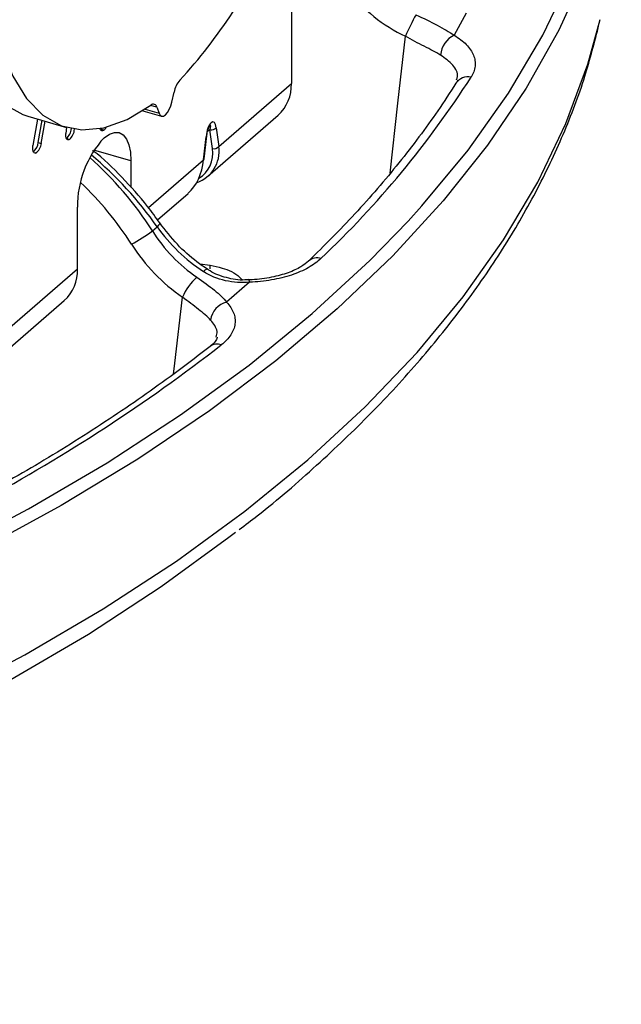
# Model space of a CAD drawing. Units: millimetres. Extents: x 0 to 1456, y 0 to 1030.
# Drawn here: x 1154 to 1166, y 355 to 374 of the extents above; entities that cross this region are included whole.
import ezdxf

# ---------------------------------------------------------------- set-up
doc = ezdxf.new("R2010")
doc.units = ezdxf.units.MM

msp = doc.modelspace()

# ---------------------------------------------------------------- linework, layer by layer
at = {"color": 7, "linetype": 'Continuous', "lineweight": 25}
for p, q in [((1159.193, 375.961), (1159.193, 373.066)), ((1162.622, 374.452), (1162.389, 374.017)), ((1157.767, 371.831), (1159.193, 373.066)), ((1156.847, 372.704), (1156.89, 372.898)), ((1156.275, 372.534), (1156.643, 372.428)), ((1156.551, 372.605), (1156.594, 372.484)), ((1154.021, 372.426), (1154.779, 372.207)), ((1154.211, 372.371), (1154.119, 371.854)), ((1154.223, 371.91), (1154.3, 372.346)), ((1154.283, 371.893), (1154.361, 372.328)), ((1157.554, 371.252), (1158.934, 372.446)), ((1154.775, 372.209), (1154.763, 372.086)), ((1155.443, 372.164), (1155.457, 372.174)), ((1155.457, 372.174), (1155.471, 372.188)), ((1155.457, 372.174), (1155.518, 372.157)), ((1157.643, 371.791), (1157.595, 372.16)), ((1157.719, 372.2), (1157.767, 371.831)), ((1157.469, 371.573), (1157.517, 372.025)), ((1157.482, 371.589), (1157.53, 372.04)), ((1154.223, 371.91), (1154.283, 371.893)), ((1156.043, 371.551), (1156.043, 371.027)), ((1156.564, 370.394), (1157.164, 370.913)), ((1154.993, 369.429), (1154.993, 370.641)), ((1156.464, 370.177), (1156.557, 370.257)), ((1153.567, 368.194), (1154.993, 369.429)), ((1158.372, 369.168), (1157.922, 368.778)), ((1153.354, 367.614), (1154.734, 368.809))]:
    msp.add_line(p, q, dxfattribs=at)
at = {"color": 8, "linetype": 'Continuous', "lineweight": 25}
for p, q in [((1156.32, 372.563), (1156.594, 372.484)), ((1156.551, 372.605), (1156.43, 372.64)), ((1157.595, 372.16), (1157.545, 372.124)), ((1154.776, 371.988), (1154.834, 371.971)), ((1156.043, 371.551), (1155.316, 371.76)), ((1154.137, 371.715), (1154.171, 371.705)), ((1156.385, 370.635), (1157.469, 371.573)), ((1157.396, 369.529), (1157.601, 369.502))]:
    msp.add_line(p, q, dxfattribs=at)
at = {"color": 8, "linetype": 'Continuous', "lineweight": 25, "flags": 128}
for points in [[(1161.485, 370.369), (1161.754, 370.666), (1162.662, 371.762), (1163.454, 372.88), (1164.128, 374.017), (1164.682, 375.17), (1165.114, 376.336), (1165.423, 377.512), (1165.61, 378.695), (1165.672, 379.88), (1165.61, 381.066), (1165.423, 382.248), (1165.114, 383.424), (1164.682, 384.591), (1164.128, 385.744), (1163.454, 386.881), (1162.662, 387.999), (1161.754, 389.095), (1160.733, 390.165), (1160.221, 390.654)], [(1152.329, 361.001), (1153.958, 361.86), (1155.495, 362.759), (1156.936, 363.698), (1158.277, 364.674), (1159.513, 365.683), (1160.643, 366.723), (1161.662, 367.791), (1162.567, 368.884), (1163.357, 369.999), (1164.03, 371.134), (1164.582, 372.285), (1165.013, 373.448), (1165.256, 374.325)], [(1161.13, 371.31), (1161.284, 372.681), (1161.431, 373.995)], [(1156.61, 370.332), (1156.611, 370.325), (1156.603, 370.309), (1156.585, 370.286), (1156.557, 370.257)], [(1157.599, 369.435), (1157.599, 369.44), (1157.601, 369.502)], [(1157.55, 369.42), (1157.541, 369.423), (1157.522, 369.419), (1157.496, 369.405), (1157.466, 369.38)], [(1156.881, 367.368), (1156.906, 367.582), (1157.055, 368.877)]]:
    msp.add_lwpolyline(points, dxfattribs=at)
at = {"color": 7, "linetype": 'Continuous', "lineweight": 25, "flags": 128}
for points in [[(1152.463, 376.12), (1152.495, 375.33), (1152.59, 374.609), (1152.748, 373.972), (1152.964, 373.429), (1153.235, 372.991), (1153.556, 372.666), (1153.921, 372.46), (1154.021, 372.426)], [(1153.221, 375.902), (1153.253, 375.111), (1153.348, 374.39), (1153.505, 373.753), (1153.721, 373.21), (1153.992, 372.772), (1154.313, 372.447), (1154.678, 372.241), (1155.081, 372.157), (1155.513, 372.197), (1155.968, 372.36), (1156.436, 372.644)], [(1164.967, 375.267), (1164.445, 374.115), (1163.805, 372.979), (1163.047, 371.861), (1162.174, 370.763), (1161.188, 369.69), (1160.092, 368.644), (1158.889, 367.628), (1157.583, 366.645), (1156.176, 365.696), (1154.672, 364.786), (1153.076, 363.916), (1151.392, 363.088), (1149.624, 362.305), (1147.777, 361.569), (1145.856, 360.882), (1143.867, 360.246), (1141.814, 359.662), (1139.704, 359.133), (1137.541, 358.658), (1135.332, 358.241), (1133.082, 357.881), (1130.799, 357.581), (1128.487, 357.34)], [(1156.594, 372.484), (1156.615, 372.446), (1156.645, 372.427), (1156.681, 372.43), (1156.721, 372.454), (1156.76, 372.498), (1156.796, 372.557), (1156.826, 372.628), (1156.847, 372.704)], [(1155.518, 372.157), (1155.501, 372.145), (1155.484, 372.139), (1155.469, 372.14), (1155.456, 372.148), (1155.445, 372.161), (1155.437, 372.18), (1155.437, 372.181)], [(1154.834, 371.971), (1154.818, 371.965), (1154.802, 371.965), (1154.789, 371.972), (1154.778, 371.985), (1154.769, 372.003), (1154.764, 372.027), (1154.762, 372.055), (1154.763, 372.086)], [(1155.518, 372.005), (1155.62, 372.077), (1155.719, 372.11), (1155.809, 372.105), (1155.889, 372.06), (1155.954, 371.979), (1156.003, 371.864), (1156.033, 371.719), (1156.043, 371.551)], [(1154.171, 371.705), (1154.156, 371.704), (1154.142, 371.71), (1154.13, 371.723), (1154.122, 371.741), (1154.116, 371.764), (1154.114, 371.791), (1154.115, 371.821), (1154.119, 371.854)], [(1129.783, 357.721), (1132.089, 357.998), (1134.364, 358.335), (1136.6, 358.731), (1138.791, 359.184), (1140.932, 359.695), (1143.017, 360.261), (1145.04, 360.881), (1146.995, 361.553), (1148.877, 362.275), (1150.68, 363.045), (1152.401, 363.861), (1154.034, 364.722), (1155.574, 365.623), (1157.018, 366.564), (1158.362, 367.542), (1159.601, 368.553), (1160.733, 369.595), (1161.485, 370.369)], [(1158.094, 364.257), (1157.966, 364.157), (1156.636, 363.19), (1155.207, 362.259), (1153.683, 361.366), (1152.067, 360.515), (1150.364, 359.707), (1148.579, 358.945), (1146.717, 358.23), (1144.782, 357.566), (1142.781, 356.952), (1140.718, 356.392), (1138.599, 355.887), (1136.431, 355.438), (1134.218, 355.046), (1133.927, 354.999)]]:
    msp.add_lwpolyline(points, dxfattribs=at)
at = {"color": 7, "linetype": 'Continuous', "lineweight": 25}
for centre, radius, start, end in [((1149.478, 380.061), 10.228, 317.3897, 336.3098), ((1166.689, 371.659), 5.754, 151.3338, 156.0393), ((1162.602, 373.586), 0.481, 116.2518, 175.0468), ((1157.389, 372.804), 0.508, 139.0822, 169.3768), ((1146.57, 383.572), 19.199, 313.4518, 327.2697), ((1158.396, 373.035), 0.797, 312.4017, 2.2488), ((1156.483, 372.594), 0.0692, 9.4709, 133.0508), ((1154.585, 372.208), 0.289, 310.6712, 355.253), ((1154.645, 372.192), 0.29, 310.7245, 356.2448), ((1155.378, 372.307), 0.205, 312.9558, 331.136), ((1157.618, 372.299), 0.142, 260.6502, 315.3684), ((1156.983, 370.658), 1.991, 137.411, 180.4856), ((1157.51, 372.045), 0.0212, 289.7397, 347.073), ((1153.956, 371.936), 0.268, 309.5913, 354.505), ((1154.044, 371.908), 0.24, 301.9986, 356.2866), ((1157.666, 371.931), 0.142, 260.6497, 315.3684), ((1157.462, 371.593), 0.0212, 289.7397, 347.073), ((1154.419, 372.899), 3.405, 298.7272, 306.9169), ((1154.196, 369.398), 0.797, 312.4021, 2.2488), ((1158.155, 368.382), 1.206, 132.7422, 155.7855), ((1158.022, 368.372), 0.418, 103.7343, 172.4104), ((1136.947, 394.839), 34.047, 298.3758, 307.8018)]:
    msp.add_arc(centre, radius, start, end, dxfattribs=at)
at = {"color": 8, "linetype": 'Continuous', "lineweight": 25}
for centre, radius, start, end in [((1162.661, 372.91), 0.288, 77.9643, 144.8702), ((1159.698, 369.392), 0.254, 72.5799, 131.1937), ((1158.305, 369.172), 0.0672, 356.5888, 39.2711), ((1157.733, 367.722), 0.231, 69.1504, 125.4423)]:
    msp.add_arc(centre, radius, start, end, dxfattribs=at)
at = {"color": 7, "linetype": 'Continuous', "lineweight": 25}
for centre, major_axis, ratio, start_param, end_param in [((1162.412, 376.193), (2.418, -1.414), 0.858035, 4.284652, 4.806251), ((1157.618, 372.042), (0.04, 0.272), 0.356155, 5.382954, 7.967948), ((1156.593, 372.039), (1.097, -0.624), 0.69524, 5.766088, 6.755751), ((1156.521, 371.978), (-0.435, 1.187), 0.715604, 3.406591, 4.120316), ((1158.155, 371.101), (-1.687, 1.778), 0.724339, 1.37055, 1.89215), ((1158.14, 371.088), (-1.503, 1.937), 0.774046, 1.44527, 1.966869), ((1157.965, 370.95), (-1.733, 2.201), 0.77115, 1.439499, 1.961098)]:
    msp.add_ellipse(centre, major_axis=major_axis, ratio=ratio, start_param=start_param, end_param=end_param, dxfattribs=at)
at = {"color": 8, "linetype": 'Continuous', "lineweight": 25}
for centre, major_axis, ratio, start_param, end_param in [((1157.527, 372.068), (0.078, 0.18), 0.162478, 5.315936, 6.554763), ((1156.56, 371.973), (1.022, -0.548), 0.687051, 5.912987, 6.740524), ((1152.889, 368.237), (-3.263, 4.115), 0.769786, 4.578455, 4.941073), ((1153.118, 368.435), (-3.585, 3.838), 0.72914, 4.517608, 4.884301), ((1152.714, 368.099), (-3.033, 3.851), 0.77115, 4.581092, 4.903116)]:
    msp.add_ellipse(centre, major_axis=major_axis, ratio=ratio, start_param=start_param, end_param=end_param, dxfattribs=at)
at = {"color": 7, "linetype": 'Continuous', "lineweight": 25}
for points, knots in [([(1161.64, 374.419), (1161.785, 374.349), (1161.923, 374.281), (1162.182, 374.145), (1162.294, 374.081), (1162.389, 374.017)], [0, 0, 0, 0, 0.5, 0.5, 1, 1, 1, 1]), ([(1158.171, 364.318), (1158.289, 364.407), (1158.83, 364.814), (1159.698, 365.572), (1160.771, 366.591), (1161.736, 367.642), (1162.6, 368.717), (1163.358, 369.815), (1164.008, 370.933), (1164.545, 372.066), (1164.963, 373.163), (1165.147, 373.887), (1165.233, 374.224)], [0, 0, 0, 0, 0.030901, 0.141101, 0.251234, 0.361234, 0.471017, 0.580487, 0.689541, 0.798086, 0.906058, 1, 1, 1, 1]), ([(1162.123, 373.627), (1162.029, 373.681), (1161.922, 373.737), (1161.682, 373.861), (1161.558, 373.925), (1161.431, 373.995)], [0, 0, 0, 0, 0.5, 0.5, 1, 1, 1, 1]), ([(1162.389, 374.017), (1162.485, 373.96), (1162.564, 373.899), (1162.66, 373.801), (1162.688, 373.766), (1162.735, 373.697), (1162.772, 373.626), (1162.792, 373.554), (1162.803, 373.48), (1162.803, 373.443), (1162.791, 373.334), (1162.765, 373.262), (1162.721, 373.191)], [0, 0, 0, 0, 0.25, 0.25, 0.375, 0.375, 0.5, 0.625, 0.625, 0.75, 0.75, 1, 1, 1, 1]), ([(1162.45, 373.141), (1162.454, 373.127), (1162.459, 373.113), (1162.425, 373.076), (1162.424, 373.075)], [0, 0, 0, 0, 0.9681039, 1, 1, 1, 1]), ([(1162.425, 373.075), (1162.308, 372.894), (1161.966, 372.368), (1161.319, 371.509), (1160.477, 370.523), (1159.84, 369.89), (1159.532, 369.584)], [0, 0, 0, 0, 0.151186, 0.439937, 0.728405, 1, 1, 1, 1]), ([(1157.53, 372.04), (1157.534, 372.068), (1157.541, 372.116), (1157.56, 372.178), (1157.576, 372.216), (1157.587, 372.235), (1157.593, 372.244), (1157.596, 372.246), (1157.596, 372.246), (1157.596, 372.246)], [0, 0, 0, 0, 0.351369, 0.603987, 0.756891, 0.857251, 0.931713, 0.997864, 1, 1, 1, 1]), ([(1156.61, 370.332), (1156.531, 370.441), (1156.304, 370.756), (1155.87, 371.233), (1155.499, 371.6), (1155.291, 371.752), (1155.285, 371.756)], [0, 0, 0, 0, 0.207878, 0.598317, 0.989022, 1, 1, 1, 1]), ([(1157.55, 369.42), (1157.479, 369.469), (1157.269, 369.613), (1156.936, 369.909), (1156.72, 370.189), (1156.61, 370.332)], [0, 0, 0, 0, 0.1993137, 0.5896962, 1, 1, 1, 1]), ([(1159.774, 369.634), (1159.706, 369.569), (1159.623, 369.509), (1159.476, 369.427), (1159.423, 369.401), (1159.312, 369.353), (1159.196, 369.309), (1159.07, 369.272), (1158.938, 369.24), (1158.87, 369.225), (1158.662, 369.189), (1158.52, 369.174), (1158.372, 369.168)], [0, 0, 0, 0, 0.25, 0.25, 0.375, 0.375, 0.5, 0.625, 0.625, 0.75, 0.75, 1, 1, 1, 1]), ([(1159.531, 369.584), (1159.486, 369.546), (1159.39, 369.467), (1159.135, 369.348), (1158.806, 369.261), (1158.532, 369.216), (1158.379, 369.218), (1158.357, 369.218)], [0, 0, 0, 0, 0.220057, 0.456156, 0.704266, 0.958924, 1, 1, 1, 1]), ([(1157.336, 369.268), (1157.465, 369.18), (1157.581, 369.096), (1157.784, 368.929), (1157.863, 368.853), (1157.922, 368.778)], [0, 0, 0, 0, 0.5, 0.5, 1, 1, 1, 1]), ([(1158.372, 369.168), (1158.213, 369.156), (1158.055, 369.164), (1157.743, 369.235), (1157.597, 369.295), (1157.466, 369.38)], [0, 0, 0, 0, 0.5, 0.5, 1, 1, 1, 1]), ([(1158.356, 369.221), (1158.331, 369.218), (1158.185, 369.2), (1157.917, 369.249), (1157.674, 369.336), (1157.567, 369.412), (1157.552, 369.423)], [0, 0, 0, 0, 0.091445, 0.518544, 0.931134, 1, 1, 1, 1]), ([(1157.607, 368.427), (1157.545, 368.491), (1157.465, 368.559), (1157.274, 368.711), (1157.168, 368.791), (1157.055, 368.877)], [0, 0, 0, 0, 0.5, 0.5, 1, 1, 1, 1]), ([(1157.922, 368.778), (1157.985, 368.711), (1158.03, 368.642), (1158.071, 368.534), (1158.081, 368.497), (1158.09, 368.424), (1158.09, 368.351), (1158.071, 368.278), (1158.044, 368.206), (1158.025, 368.17), (1157.957, 368.066), (1157.895, 368), (1157.815, 367.938)], [0, 0, 0, 0, 0.25, 0.25, 0.375, 0.375, 0.5, 0.625, 0.625, 0.75, 0.75, 1, 1, 1, 1]), ([(1157.738, 368.093), (1157.732, 368.075), (1157.722, 368.04), (1157.672, 367.957), (1157.601, 367.914), (1157.596, 367.91)], [0, 0, 0, 0, 0.49441, 0.95837, 1, 1, 1, 1]), ([(1157.599, 367.91), (1157.39, 367.749), (1156.784, 367.282), (1155.709, 366.531), (1154.375, 365.682), (1153.424, 365.148), (1152.96, 364.887)], [0, 0, 0, 0, 0.151196, 0.438629, 0.726091, 1, 1, 1, 1])]:
    msp.add_open_spline(points, degree=3, knots=knots, dxfattribs=at)
at = {"color": 8, "linetype": 'Continuous', "lineweight": 25}
for points, knots in [([(1162.437, 373.143), (1162.444, 373.162), (1162.476, 373.259), (1162.385, 373.437), (1162.211, 373.564), (1162.123, 373.627)], [0, 0, 0, 0, 0.108037, 0.553963, 1, 1, 1, 1]), ([(1157.601, 369.502), (1157.679, 369.486), (1157.88, 369.446), (1158.106, 369.345), (1158.209, 369.236), (1158.225, 369.22)], [0, 0, 0, 0, 0.346435, 0.900549, 1, 1, 1, 1]), ([(1157.718, 368.093), (1157.727, 368.131), (1157.755, 368.247), (1157.667, 368.354), (1157.607, 368.427)], [0, 0, 0, 0, 0.322601, 1, 1, 1, 1])]:
    msp.add_open_spline(points, degree=3, knots=knots, dxfattribs=at)

doc.saveas('drawing.dxf')
